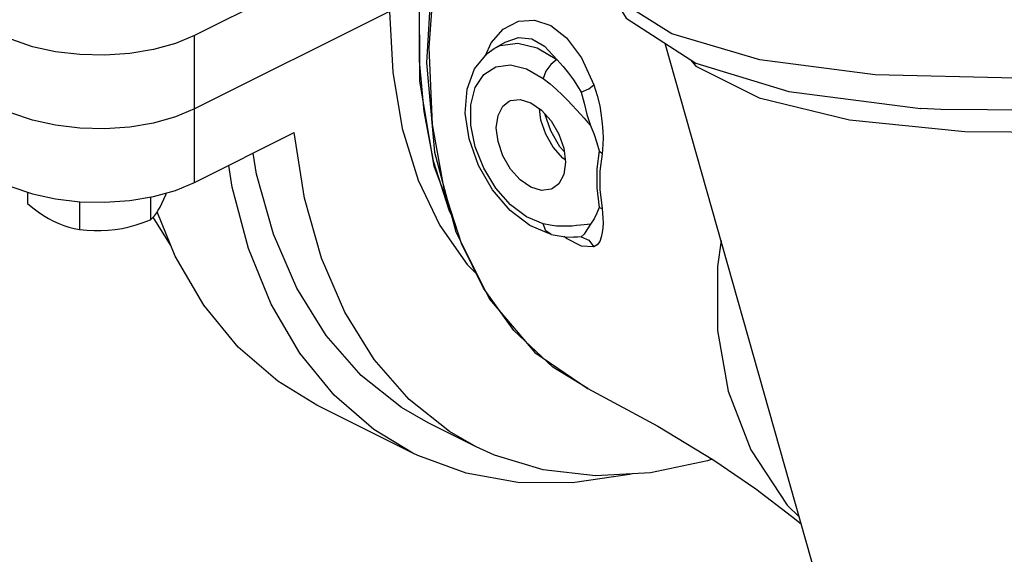
# Model space of a CAD drawing. Extents: x -167 to -65, y 7 to 121.
# Drawn here: x -151 to -146, y 32 to 34 of the extents above; entities that cross this region are included whole.
import ezdxf

# ---------------------------------------------------------------- set-up
doc = ezdxf.new("R2010")
doc.units = 0
doc.header["$LTSCALE"] = 0.1
doc.header["$MEASUREMENT"] = 0
doc.layers.get('0').update_dxf_attribs({"linetype": 'CONTINUOUS'})

msp = doc.modelspace()

# ---------------------------------------------------------------- linework, layer by layer
at = {"linetype": 'Continuous'}
for p, q in [((-149.5491, 34.5655), (-150.0171, 34.3315)), ((-149.1015, 34.4439), (-150.0171, 33.9861)), ((-150.0171, 33.6408), (-150.0171, 34.3315)), ((-148.6511, 34.2371), (-148.6246, 34.2962)), ((-148.611, 34.2695), (-148.5593, 34.2998)), ((-148.611, 34.2695), (-148.5818, 34.2833)), ((-146.6962, 30.3727), (-147.8066, 34.2937)), ((-148.4579, 34.1749), (-148.3804, 34.1297)), ((-150.7787, 33.933), (-150.8757, 33.9662)), ((-150.0171, 33.6408), (-149.5491, 33.8748)), ((-148.2774, 33.7476), (-148.2882, 33.7553)), ((-150.8018, 33.5956), (-150.8018, 33.5427)), ((-150.224, 33.5723), (-150.224, 33.4653)), ((-148.7632, 33.3542), (-148.8438, 33.6022)), ((-150.5576, 33.5506), (-150.5576, 33.4206)), ((-150.1288, 33.3452), (-150.2114, 33.4782)), ((-148.3431, 33.3973), (-148.4423, 33.4385)), ((-148.3431, 33.3972), (-148.3431, 33.3973)), ((-148.6607, 33.1451), (-148.7632, 33.3542)), ((-148.2709, 33.3782), (-148.2816, 33.3868)), ((-148.2007, 33.3424), (-148.2709, 33.3782)), ((-148.2357, 33.3835), (-148.236, 33.3835)), ((-148.1422, 33.3392), (-148.2007, 33.3424)), ((-148.5185, 32.9458), (-148.6607, 33.1451)), ((-148.3349, 32.7741), (-148.5185, 32.9458)), ((-148.171, 32.6728), (-148.3349, 32.7741)), ((-148.1695, 32.672), (-148.171, 32.6728)), ((-148.9923, 32.3702), (-149.4435, 32.5957)), ((-148.6954, 32.4001), (-148.921, 32.5128))]:
    msp.add_line(p, q, dxfattribs=at)
for points in [[(-134.3616, 38.6224), (-134.3478, 38.4762), (-134.4414, 38.198), (-134.6803, 37.8873), (-135.0594, 37.5505), (-135.5707, 37.195), (-136.2032, 36.8282), (-136.9434, 36.458), (-137.7758, 36.0922), (-138.6824, 35.7387), (-139.6441, 35.4049), (-140.6403, 35.0979), (-141.6499, 34.8244), (-142.6514, 34.59), (-143.6234, 34.3999), (-144.5452, 34.258), (-145.3973, 34.1674), (-146.1615, 34.13), (-146.8215, 34.1466), (-147.3633, 34.2168), (-147.7753, 34.3391), (-148.0489, 34.511), (-148.1732, 34.7101)], [(-135.3195, 37.1841), (-135.6431, 36.9689), (-136.2527, 36.6165), (-136.9637, 36.2609), (-137.7614, 35.9094), (-138.6297, 35.5692), (-139.5507, 35.2473), (-140.5056, 34.9502), (-141.4749, 34.6839), (-142.4388, 34.4541), (-143.3775, 34.2652), (-144.2719, 34.1213), (-145.1038, 34.0252), (-145.856, 33.9789), (-146.5132, 33.9834), (-146.6073, 33.9888)], [(-148.408, 36.1484), (-148.4617, 36.0554), (-148.6648, 35.5939), (-148.8129, 35.1217), (-148.9016, 34.6531), (-148.9279, 34.2024), (-148.8908, 33.7835), (-148.7911, 33.4091), (-148.632, 33.0922)], [(-148.5457, 36.021), (-148.7112, 35.6373), (-148.8236, 35.296), (-148.8968, 34.9925), (-148.9412, 34.7164), (-148.9623, 34.4578), (-148.9622, 34.2116), (-148.941, 33.9743), (-148.8966, 33.7427), (-148.8233, 33.5127), (-148.8132, 33.4921)], [(-148.8274, 33.5453), (-148.8926, 33.7172), (-148.9597, 34.1165), (-148.9607, 34.5564), (-148.8955, 35.0219), (-148.7663, 35.4971), (-148.5777, 35.9656)], [(-148.8438, 33.6022), (-148.8994, 33.9123), (-148.9161, 34.2741), (-148.8871, 34.6618), (-148.8212, 35.0257), (-148.7319, 35.3536), (-148.6149, 35.68)], [(-148.1732, 34.7101), (-147.9903, 34.412), (-147.6637, 34.2016), (-147.2257, 34.0676), (-146.6075, 33.9888)], [(-150.0171, 34.3315), (-150.1077, 34.2939), (-150.2105, 34.2652), (-150.3222, 34.2465), (-150.4386, 34.2384), (-150.5564, 34.2411), (-150.6708, 34.2545), (-150.7787, 34.2784), (-150.8757, 34.3116), (-150.9592, 34.3533), (-151.0256, 34.4018), (-151.0732, 34.4558), (-151.1001, 34.513), (-151.1062, 34.5571)], [(-149.1015, 34.4439), (-149.0865, 34.1592), (-149.0417, 33.8939), (-148.9678, 33.6523), (-148.866, 33.4383), (-148.7379, 33.2551), (-148.6904, 33.2085)], [(-148.6246, 34.2962), (-148.5681, 34.3606), (-148.4957, 34.398), (-148.4202, 34.4029)], [(-148.4202, 34.4029), (-148.3445, 34.3773), (-148.2703, 34.3194), (-148.2009, 34.2261), (-148.1423, 34.0999)], [(-148.5593, 34.2998), (-148.4967, 34.321), (-148.4342, 34.3147), (-148.3732, 34.2814), (-148.3156, 34.2183)], [(-148.4423, 33.4385), (-148.5354, 33.5094), (-148.618, 33.6058), (-148.6842, 33.7212), (-148.728, 33.8452), (-148.7459, 33.9665), (-148.7373, 34.0791), (-148.7026, 34.1741), (-148.6433, 34.2467), (-148.611, 34.2695)], [(-148.5818, 34.2833), (-148.4994, 34.2945), (-148.4083, 34.2723), (-148.3156, 34.2183)], [(-148.3804, 33.4465), (-148.4579, 33.4788), (-148.5339, 33.5363), (-148.6027, 33.6145), (-148.6592, 33.7076), (-148.6994, 33.8087), (-148.7203, 33.9106), (-148.7203, 34.0055), (-148.6994, 34.0865), (-148.6592, 34.1474), (-148.6027, 34.184), (-148.5339, 34.1934), (-148.4579, 34.1749)], [(-148.3156, 34.2183), (-148.3442, 34.1955), (-148.3678, 34.1633), (-148.3804, 34.1297)], [(-148.3156, 34.2183), (-148.2861, 34.1861), (-148.2606, 34.1541), (-148.2382, 34.1229), (-148.2185, 34.0929), (-148.2011, 34.0643)], [(-147.6879, 34.2172), (-147.6626, 34.1874), (-147.3657, 34.0376), (-146.942, 33.9345), (-146.4004, 33.8803), (-145.752, 33.876), (-145.0101, 33.9218), (-144.1897, 34.0166)], [(-148.3804, 34.1297), (-148.3475, 34.1034), (-148.3178, 34.0772), (-148.2909, 34.0517), (-148.2666, 34.0272), (-148.2444, 34.004), (-148.2242, 33.9821), (-148.2056, 33.9615), (-148.1884, 33.9423), (-148.1724, 33.9244), (-148.1574, 33.908)], [(-148.2011, 34.0644), (-148.1662, 34.0806), (-148.1423, 34.0999)], [(-148.1423, 34.0999), (-148.126, 34.0485), (-148.1147, 34.0003), (-148.1073, 33.956), (-148.1026, 33.9161), (-148.1001, 33.8802), (-148.0992, 33.8484), (-148.0995, 33.8205), (-148.101, 33.7963), (-148.1038, 33.7759)], [(-148.2011, 34.0643), (-148.1884, 34.0131), (-148.1751, 33.96), (-148.1574, 33.908)], [(-148.6003, 33.898), (-148.5923, 33.9554), (-148.5693, 33.9993), (-148.5406, 34.0221)], [(-148.5406, 34.0221), (-148.5334, 34.0253), (-148.4882, 34.0309), (-148.4381, 34.0155), (-148.388, 33.9808), (-148.3428, 33.93), (-148.307, 33.8681), (-148.2839, 33.8012), (-148.276, 33.7359)], [(-150.0171, 33.9861), (-150.1077, 33.9485), (-150.2105, 33.9199), (-150.3222, 33.9012), (-150.4386, 33.8931), (-150.5564, 33.8958)], [(-148.2882, 33.7553), (-148.3329, 33.8061), (-148.3683, 33.8676), (-148.391, 33.934), (-148.3974, 33.9873)], [(-148.2821, 33.7858), (-148.3017, 33.8082), (-148.3448, 33.8833), (-148.3718, 33.9625)], [(-150.5564, 33.8958), (-150.6708, 33.9092), (-150.7787, 33.933)], [(-148.3357, 33.6119), (-148.3428, 33.6087), (-148.388, 33.6031), (-148.4381, 33.6184), (-148.4882, 33.6532), (-148.5334, 33.704), (-148.5693, 33.7658), (-148.5923, 33.8327), (-148.6003, 33.898)], [(-148.1574, 33.908), (-148.1408, 33.8661), (-148.1278, 33.8269), (-148.1177, 33.7898)], [(-151.1062, 33.8664), (-151.1001, 33.8223), (-151.0732, 33.7651), (-151.0256, 33.7111), (-150.9592, 33.6627), (-150.8757, 33.6209), (-150.7787, 33.5877), (-150.6708, 33.5639), (-150.5564, 33.5504), (-150.4386, 33.5477), (-150.3222, 33.5559), (-150.2105, 33.5746), (-150.1077, 33.6032), (-150.0171, 33.6408)], [(-148.6954, 32.4001), (-148.8202, 32.4716), (-149.0091, 32.6216), (-149.1737, 32.809), (-149.3116, 33.0312), (-149.4211, 33.2852), (-149.5006, 33.5677), (-149.5491, 33.8748)], [(-148.921, 32.5128), (-149.0457, 32.5844), (-149.2347, 32.7344), (-149.3993, 32.9217), (-149.5372, 33.1439), (-149.6467, 33.398), (-149.7262, 33.6805), (-149.7417, 33.7785)], [(-148.1177, 33.7898), (-148.1283, 33.7047), (-148.1281, 33.6162), (-148.1177, 33.5237)], [(-148.1177, 33.7898), (-148.1124, 33.7854), (-148.1078, 33.7808), (-148.1038, 33.7759)], [(-148.1038, 33.7759), (-148.1143, 33.6938), (-148.1141, 33.6082), (-148.1038, 33.5185)], [(-148.9923, 32.3702), (-149.176, 32.4815), (-149.3614, 32.6424), (-149.5225, 32.8392), (-149.6572, 33.0696), (-149.7639, 33.3305), (-149.8412, 33.6188), (-149.8566, 33.721)], [(-148.276, 33.7359), (-148.2839, 33.6785), (-148.307, 33.6347), (-148.3357, 33.6119)], [(-150.1794, 33.5255), (-150.1706, 33.5428), (-150.1618, 33.5621), (-150.153, 33.5832), (-150.1498, 33.5915)], [(-150.8018, 33.5427), (-150.7763, 33.5217), (-150.7518, 33.503), (-150.7276, 33.4863), (-150.7037, 33.4714), (-150.6797, 33.4585)], [(-150.224, 33.4653), (-150.2147, 33.4744), (-150.2057, 33.4847), (-150.1969, 33.4966), (-150.1881, 33.5101), (-150.1794, 33.5255)], [(-149.4434, 32.5957), (-149.6271, 32.7071), (-149.8125, 32.868), (-149.9736, 33.0648), (-150.1083, 33.2952), (-150.1931, 33.5025)], [(-148.1177, 33.5237), (-148.1278, 33.4968), (-148.1408, 33.4705), (-148.1574, 33.4453)], [(-148.1038, 33.5185), (-148.101, 33.4965), (-148.0995, 33.474), (-148.0991, 33.4511), (-148.1001, 33.428), (-148.1026, 33.4053), (-148.1072, 33.3837), (-148.1147, 33.3643), (-148.1259, 33.3487), (-148.1422, 33.3392)], [(-148.1176, 33.5237), (-148.1124, 33.5223), (-148.1077, 33.5205), (-148.1038, 33.5185)], [(-150.6797, 33.4585), (-150.6557, 33.4475), (-150.6317, 33.4383), (-150.6076, 33.4309), (-150.5831, 33.425), (-150.5576, 33.4206)], [(-150.3908, 33.4198), (-150.3581, 33.4251), (-150.3253, 33.4324), (-150.2924, 33.4414), (-150.2588, 33.4523), (-150.224, 33.4653)], [(-148.1574, 33.4453), (-148.1724, 33.4438), (-148.1883, 33.442), (-148.2055, 33.44), (-148.2241, 33.438), (-148.2444, 33.4363), (-148.2665, 33.4352), (-148.2908, 33.4351), (-148.3176, 33.4364), (-148.3474, 33.4399), (-148.3804, 33.4465)], [(-148.3431, 33.3973), (-148.3678, 33.4145), (-148.3804, 33.4465)], [(-148.1574, 33.4453), (-148.175, 33.418), (-148.1883, 33.3974), (-148.2011, 33.386)], [(-150.5576, 33.4206), (-150.5228, 33.417), (-150.4893, 33.415), (-150.4563, 33.4148), (-150.4236, 33.4164), (-150.3908, 33.4198)], [(-148.3431, 33.3973), (-148.2764, 33.3859), (-148.236, 33.3835)], [(-148.2011, 33.386), (-148.2184, 33.384), (-148.2357, 33.3835)], [(-148.2011, 33.386), (-148.1662, 33.3703), (-148.1422, 33.3392)], [(-147.5444, 33.3679), (-147.5619, 33.2461), (-147.5609, 32.9463), (-147.5111, 32.6616), (-147.4053, 32.3848), (-147.234, 32.1251), (-147.1766, 32.0688)], [(-148.632, 33.0922), (-148.4186, 32.842), (-148.1694, 32.672)], [(-148.171, 32.6728), (-147.8417, 32.4969), (-147.5781, 32.3367), (-147.3822, 32.2022), (-147.2134, 32.0744), (-147.1679, 32.038)], [(-147.9661, 32.2726), (-147.9746, 32.2701), (-148.2417, 32.2307), (-148.4985, 32.2324), (-148.7418, 32.2752), (-148.9686, 32.3586), (-148.9923, 32.3702)], [(-147.5862, 32.3416), (-147.608, 32.3339), (-147.8754, 32.2776), (-148.1338, 32.2633), (-148.3795, 32.2912), (-148.6094, 32.361), (-148.6954, 32.4001)]]:
    msp.add_lwpolyline(points, dxfattribs=at)

doc.saveas('drawing.dxf')
